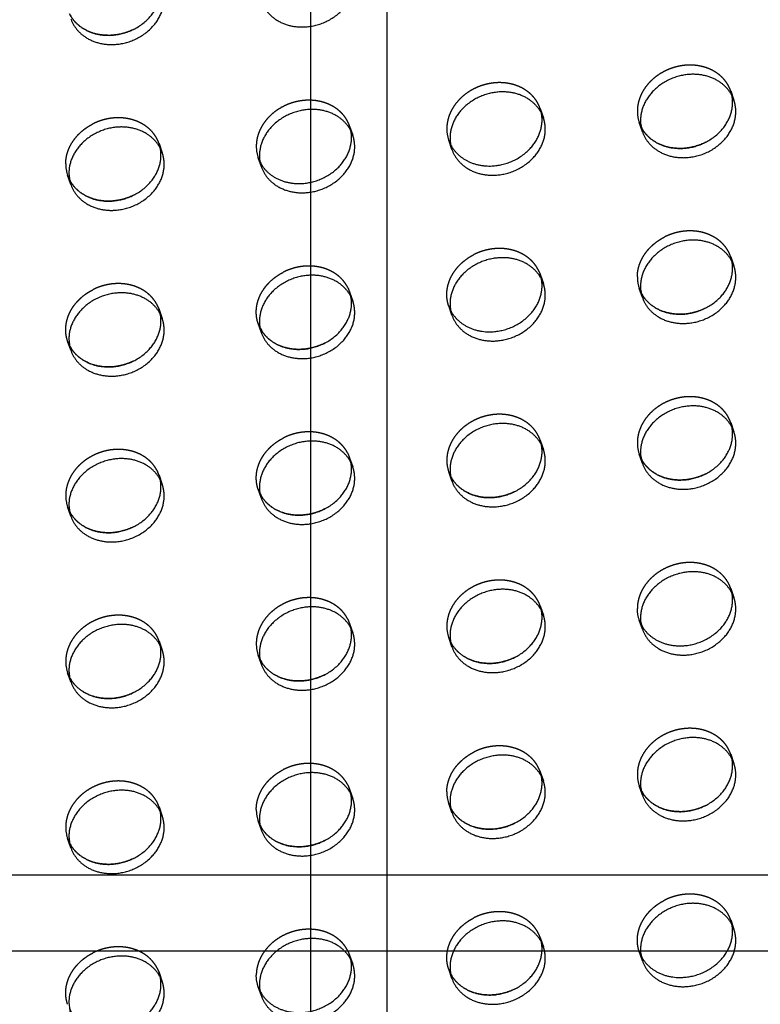
# Model space of a CAD drawing. Units: millimetres. Extents: x 104157 to 133194, y -10147 to 7094.
# Drawn here: x 110197 to 110391, y -971 to -713 of the extents above; entities that cross this region are included whole.
import ezdxf

# ---------------------------------------------------------------- set-up
doc = ezdxf.new("R2010")
doc.units = ezdxf.units.MM
doc.header["$LTSCALE"] = 500
doc.linetypes.add('Hidden', pattern=[4, 2, -2])
for name, color, linetype, true_color in [('Make2D', 7, 'Continuous', 0x000000), ('Make2D$Hidden$Curves', 7, 'Hidden', 0x8c8c8c), ('Make2D$visible$Curves', 7, 'Continuous', 0x000000)]:
    doc.layers.add(name, color=color, linetype=linetype, true_color=true_color)

msp = doc.modelspace()

# ---------------------------------------------------------------- linework, layer by layer
at = {"layer": 'Make2D', "lineweight": -3}
for p, q in [((110273.08, -937.532), (110273.08, -680.674)), ((110293.08, -680.674), (110293.08, -937.532)), ((110000.705, -937.532), (110273.084, -937.532)), ((110273.08, -957.532), (110273.08, -937.532)), ((110273.084, -937.532), (110293.084, -937.532)), ((110293.08, -937.532), (110293.08, -957.532)), ((110293.084, -937.532), (110565.46, -937.532)), ((110273.084, -957.532), (110000.705, -957.532)), ((110273.08, -1214.307), (110273.08, -957.532)), ((110293.084, -957.532), (110273.084, -957.532)), ((110293.08, -957.532), (110293.08, -1214.307)), ((110565.454, -957.532), (110293.084, -957.532))]:
    msp.add_line(p, q, dxfattribs=at)
at = {"layer": 'Make2D$Hidden$Curves', "color": 251, "lineweight": -3, "true_color": 0x696969}
for p, q in [((110383.306, -731.795), (110384.143, -734.215)), ((110383.638, -733.034), (110383.306, -731.795)), ((110333.297, -736.405), (110334.134, -738.824)), ((110333.629, -737.642), (110333.297, -736.405)), ((110283.288, -741.014), (110284.125, -743.434)), ((110283.62, -742.25), (110283.288, -741.014)), ((110360.139, -742.521), (110359.302, -740.101)), ((110359.302, -740.101), (110359.807, -741.281)), ((110359.807, -741.281), (110359.791, -741.251)), ((110233.279, -745.623), (110234.116, -748.043)), ((110233.612, -746.863), (110233.279, -745.623)), ((110310.13, -747.13), (110309.293, -744.71)), ((110309.293, -744.71), (110309.782, -745.86)), ((110260.122, -751.739), (110259.284, -749.319)), ((110259.284, -749.319), (110259.774, -750.469)), ((110210.113, -756.348), (110209.276, -753.929)), ((110209.276, -753.929), (110209.78, -755.109)), ((110209.78, -755.109), (110209.765, -755.078)), ((110383.306, -775.307), (110384.143, -777.727)), ((110383.638, -776.547), (110383.306, -775.307)), ((110332.808, -778.766), (110333.297, -779.916)), ((110333.297, -779.916), (110334.134, -782.336)), ((110333.629, -781.156), (110333.297, -779.916)), ((110282.799, -783.375), (110283.288, -784.525)), ((110283.288, -784.525), (110284.125, -786.945)), ((110283.621, -785.765), (110283.288, -784.525)), ((110360.139, -786.032), (110359.302, -783.613)), ((110359.302, -783.613), (110359.807, -784.793)), ((110359.807, -784.793), (110359.791, -784.762)), ((110232.79, -787.985), (110233.279, -789.134)), ((110233.279, -789.134), (110234.116, -791.554)), ((110233.612, -790.374), (110233.279, -789.134)), ((110310.13, -790.641), (110309.293, -788.222)), ((110309.293, -788.222), (110309.798, -789.402)), ((110309.798, -789.402), (110309.782, -789.372)), ((110260.122, -795.251), (110259.284, -792.831)), ((110259.284, -792.831), (110259.789, -794.011)), ((110259.789, -794.011), (110259.774, -793.981)), ((110210.113, -799.86), (110209.276, -797.44)), ((110209.276, -797.44), (110209.78, -798.62)), ((110209.78, -798.62), (110209.765, -798.59)), ((110383.306, -818.818), (110384.143, -821.238)), ((110383.638, -820.058), (110383.306, -818.818)), ((110333.297, -823.427), (110334.134, -825.847)), ((110333.629, -824.667), (110333.297, -823.427)), ((110282.799, -826.887), (110283.288, -828.037)), ((110283.288, -828.037), (110284.125, -830.456)), ((110283.621, -829.276), (110283.288, -828.037)), ((110360.139, -829.544), (110359.302, -827.124)), ((110359.302, -827.124), (110359.807, -828.304)), ((110359.807, -828.304), (110359.791, -828.274)), ((110310.13, -834.153), (110309.293, -831.733)), ((110309.293, -831.733), (110309.798, -832.913)), ((110233.279, -832.646), (110234.116, -835.066)), ((110233.612, -833.885), (110233.279, -832.646)), ((110309.798, -832.913), (110309.782, -832.883)), ((110260.122, -838.762), (110259.284, -836.342)), ((110259.284, -836.342), (110259.789, -837.522)), ((110259.789, -837.522), (110259.774, -837.492)), ((110210.113, -843.371), (110209.276, -840.951)), ((110209.276, -840.951), (110209.78, -842.132)), ((110209.78, -842.132), (110209.765, -842.101)), ((110383.306, -862.33), (110384.143, -864.749)), ((110383.638, -863.566), (110383.306, -862.33)), ((110333.297, -866.939), (110334.134, -869.359)), ((110333.629, -868.179), (110333.297, -866.939)), ((110282.799, -870.398), (110283.288, -871.548)), ((110360.139, -873.055), (110359.302, -870.635)), ((110359.302, -870.635), (110359.791, -871.785)), ((110283.288, -871.548), (110284.125, -873.968)), ((110283.621, -872.788), (110283.288, -871.548)), ((110310.13, -877.664), (110309.293, -875.245)), ((110309.293, -875.245), (110309.798, -876.425)), ((110233.279, -876.157), (110234.116, -878.577)), ((110233.612, -877.397), (110233.279, -876.157)), ((110309.798, -876.425), (110309.782, -876.394)), ((110260.122, -882.273), (110259.284, -879.854)), ((110259.284, -879.854), (110259.789, -881.034)), ((110259.789, -881.034), (110259.774, -881.004)), ((110210.113, -886.883), (110209.276, -884.463)), ((110209.276, -884.463), (110209.78, -885.643)), ((110209.78, -885.643), (110209.765, -885.613)), ((110383.306, -905.841), (110384.143, -908.261)), ((110383.638, -907.081), (110383.306, -905.841)), ((110332.808, -909.301), (110333.297, -910.45)), ((110333.297, -910.45), (110334.134, -912.87)), ((110333.629, -911.69), (110333.297, -910.45)), ((110282.799, -913.91), (110283.288, -915.059)), ((110360.139, -916.566), (110359.302, -914.147)), ((110359.302, -914.147), (110359.807, -915.327)), ((110283.288, -915.059), (110284.125, -917.479)), ((110283.621, -916.299), (110283.288, -915.059)), ((110359.807, -915.327), (110359.791, -915.297)), ((110233.279, -919.669), (110234.116, -922.088)), ((110233.612, -920.908), (110233.279, -919.669)), ((110310.13, -921.176), (110309.293, -918.756)), ((110309.293, -918.756), (110309.798, -919.936)), ((110309.798, -919.936), (110309.782, -919.906)), ((110260.122, -925.785), (110259.284, -923.365)), ((110259.284, -923.365), (110259.789, -924.545)), ((110259.789, -924.545), (110259.774, -924.515)), ((110210.113, -930.394), (110209.276, -927.974)), ((110209.276, -927.974), (110209.78, -929.154)), ((110209.78, -929.154), (110209.765, -929.124)), ((110383.306, -949.353), (110384.143, -951.772)), ((110383.638, -950.592), (110383.306, -949.353)), ((110333.297, -953.962), (110334.134, -956.381)), ((110333.629, -955.201), (110333.297, -953.962)), ((110282.799, -957.421), (110283.288, -958.571)), ((110283.288, -958.571), (110284.125, -960.991)), ((110283.62, -959.809), (110283.288, -958.571)), ((110360.139, -960.078), (110359.302, -957.658)), ((110359.302, -957.658), (110359.807, -958.838)), ((110359.807, -958.838), (110359.791, -958.808)), ((110232.79, -962.03), (110233.279, -963.18)), ((110233.279, -963.18), (110234.116, -965.6)), ((110233.611, -964.417), (110233.279, -963.18)), ((110310.13, -964.687), (110309.293, -962.267)), ((110309.293, -962.267), (110309.798, -963.447)), ((110309.798, -963.447), (110309.782, -963.417)), ((110260.122, -969.296), (110259.284, -966.877)), ((110259.284, -966.877), (110259.789, -968.057)), ((110259.789, -968.057), (110259.774, -968.026))]:
    msp.add_line(p, q, dxfattribs=at)
for centre in [(110367.96, -737.115), (110317.952, -741.724), (110267.943, -746.334), (110217.934, -750.943), (110367.96, -780.627), (110367.96, -824.138), (110317.952, -828.747), (110217.934, -837.966), (110317.952, -872.259), (110267.943, -876.868), (110217.934, -881.477), (110367.96, -911.161), (110317.952, -915.77), (110267.943, -920.379), (110217.934, -924.988)]:
    msp.add_arc(centre, 9.159, 179.90836, 199.0269, dxfattribs=at)
at = {"layer": 'Make2D$Hidden$Curves', "color": 251, "lineweight": -3, "true_color": 0x696969, "extrusion": (0, 0, -1)}
for centre in [(-110367.96, -867.649), (-110267.943, -963.891)]:
    msp.add_arc(centre, 9.159, 340.9731, 0.09164, dxfattribs=at)
at = {"layer": 'Make2D$Hidden$Curves', "color": 251, "lineweight": -3, "true_color": 0x696969}
for points, weights, knots in [([(110383.306, -731.795), (110380.68, -724.206), (110371.304, -725.07), (110358.802, -726.223), (110358.802, -737.101)], [0.909558654354, 0.762989705892, 1, 0.707106781187, 1], [-36.0920109, -36.0920109, -36.0920109, -19.9491134, -19.9491134, 0, 0, 0]), ([(110333.297, -736.405), (110330.671, -728.815), (110321.295, -729.68), (110308.793, -730.832), (110308.793, -741.71)], [0.909558654353, 0.762989705892, 1, 0.707106781187, 1], [-36.0920109, -36.0920109, -36.0920109, -19.9491134, -19.9491134, 0, 0, 0]), ([(110283.288, -741.014), (110280.662, -733.425), (110271.286, -734.289), (110258.784, -735.441), (110258.784, -746.319)], [0.909558654354, 0.762989705892, 1, 0.707106781187, 1], [-36.0920109, -36.0920109, -36.0920109, -19.9491134, -19.9491134, 0, 0, 0]), ([(110233.279, -745.623), (110230.653, -738.034), (110221.277, -738.898), (110218.434, -739.16), (110215.87, -740.466)], [0.909558654354, 0.762989705892, 1, 0.913904357924, 0.878424155936], [-36.0920109, -36.0920109, -36.0920109, -19.9491134, -19.9491134, -14.0850932, -14.0850932, -14.0850932]), ([(110383.306, -775.307), (110380.68, -767.718), (110371.304, -768.582), (110368.46, -768.844), (110365.897, -770.15)], [0.909558654354, 0.762989705892, 1, 0.913904357924, 0.878424155936], [-36.0920109, -36.0920109, -36.0920109, -19.9491134, -19.9491134, -14.0850932, -14.0850932, -14.0850932]), ([(110309.293, -788.222), (110308.793, -786.776), (110308.793, -785.221), (110308.793, -778.374), (110315.888, -774.759)], [0.909558654354, 0.944117075294, 1, 0.793202423262, 0.878424155936], [-3.8062158, -3.8062158, -3.8062158, 0, 0, 14.0850932, 14.0850932, 14.0850932]), ([(110332.808, -778.766), (110329.578, -772.428), (110321.295, -773.191), (110318.452, -773.453), (110315.888, -774.759)], [0.885955062592, 0.78466859544, 1, 0.913904357924, 0.878424155936], [-34.6154502, -34.6154502, -34.6154502, -19.9491134, -19.9491134, -14.0850932, -14.0850932, -14.0850932]), ([(110282.799, -783.375), (110279.569, -777.037), (110271.286, -777.8), (110268.443, -778.062), (110265.879, -779.369)], [0.885955062592, 0.78466859544, 1, 0.913904357924, 0.878424155936], [-34.6154502, -34.6154502, -34.6154502, -19.9491134, -19.9491134, -14.0850932, -14.0850932, -14.0850932]), ([(110259.284, -792.831), (110258.784, -791.385), (110258.784, -789.83), (110258.784, -782.984), (110265.879, -779.369)], [0.909558654354, 0.944117075294, 1, 0.793202423262, 0.878424155936], [-3.8062158, -3.8062158, -3.8062158, 0, 0, 14.0850932, 14.0850932, 14.0850932]), ([(110232.79, -787.985), (110229.56, -781.646), (110221.277, -782.409), (110218.434, -782.671), (110215.87, -783.978)], [0.885955062592, 0.78466859544, 1, 0.913904357924, 0.878424155936], [-34.6154502, -34.6154502, -34.6154502, -19.9491134, -19.9491134, -14.0850932, -14.0850932, -14.0850932]), ([(110209.276, -797.44), (110208.775, -795.994), (110208.775, -794.44), (110208.775, -787.593), (110215.87, -783.978)], [0.909558654354, 0.944117075295, 1, 0.793202423262, 0.878424155936], [-3.8062158, -3.8062158, -3.8062158, 0, 0, 14.0850932, 14.0850932, 14.0850932]), ([(110383.306, -818.818), (110380.68, -811.229), (110371.304, -812.093), (110358.802, -813.246), (110358.802, -824.123)], [0.909558654354, 0.762989705892, 1, 0.707106781187, 1], [-36.0920109, -36.0920109, -36.0920109, -19.9491134, -19.9491134, 0, 0, 0]), ([(110333.297, -823.427), (110330.671, -815.838), (110321.295, -816.702), (110308.793, -817.855), (110308.793, -828.733)], [0.909558654354, 0.762989705892, 1, 0.707106781187, 1], [-36.0920109, -36.0920109, -36.0920109, -19.9491134, -19.9491134, 0, 0, 0]), ([(110282.799, -826.887), (110279.569, -820.548), (110271.286, -821.312), (110268.443, -821.574), (110265.879, -822.88)], [0.885955062592, 0.78466859544, 1, 0.913904357924, 0.878424155936], [-34.6154502, -34.6154502, -34.6154502, -19.9491134, -19.9491134, -14.0850932, -14.0850932, -14.0850932]), ([(110259.284, -836.342), (110258.784, -834.896), (110258.784, -833.342), (110258.784, -826.495), (110265.879, -822.88)], [0.909558654354, 0.944117075295, 1, 0.793202423262, 0.878424155936], [-3.8062158, -3.8062158, -3.8062158, 0, 0, 14.0850932, 14.0850932, 14.0850932]), ([(110233.279, -832.646), (110230.653, -825.057), (110221.277, -825.921), (110208.775, -827.073), (110208.775, -837.951)], [0.909558654354, 0.762989705892, 1, 0.707106781187, 1], [-36.0920109, -36.0920109, -36.0920109, -19.9491134, -19.9491134, 0, 0, 0]), ([(110383.306, -862.33), (110380.68, -854.741), (110371.304, -855.605), (110358.802, -856.757), (110358.802, -867.635)], [0.909558654354, 0.762989705892, 1, 0.707106781187, 1], [-36.0920109, -36.0920109, -36.0920109, -19.9491134, -19.9491134, 0, 0, 0]), ([(110333.297, -866.939), (110330.671, -859.35), (110321.295, -860.214), (110308.793, -861.366), (110308.793, -872.244)], [0.909558654354, 0.762989705892, 1, 0.707106781187, 1], [-36.0920109, -36.0920109, -36.0920109, -19.9491134, -19.9491134, 0, 0, 0]), ([(110282.799, -870.398), (110279.569, -864.06), (110271.286, -864.823), (110258.784, -865.975), (110258.784, -876.853)], [0.885955062592, 0.78466859544, 1, 0.707106781187, 1], [-34.6154502, -34.6154502, -34.6154502, -19.9491134, -19.9491134, 0, 0, 0]), ([(110233.279, -876.157), (110230.653, -868.568), (110221.277, -869.432), (110208.775, -870.585), (110208.775, -881.462)], [0.909558654354, 0.762989705892, 1, 0.707106781187, 1], [-36.0920109, -36.0920109, -36.0920109, -19.9491134, -19.9491134, 0, 0, 0]), ([(110383.306, -905.841), (110380.68, -898.252), (110371.304, -899.116), (110358.802, -900.268), (110358.802, -911.146)], [0.909558654354, 0.762989705892, 1, 0.707106781187, 1], [-36.0920109, -36.0920109, -36.0920109, -19.9491134, -19.9491134, 0, 0, 0]), ([(110332.808, -909.301), (110329.578, -902.962), (110321.295, -903.725), (110318.452, -903.987), (110315.888, -905.294)], [0.885955062592, 0.78466859544, 1, 0.913904357924, 0.878424155936], [-34.6154502, -34.6154502, -34.6154502, -19.9491134, -19.9491134, -14.0850932, -14.0850932, -14.0850932]), ([(110282.799, -913.91), (110279.569, -907.571), (110271.286, -908.334), (110268.443, -908.597), (110265.879, -909.903)], [0.885955062592, 0.78466859544, 1, 0.913904357924, 0.878424155936], [-34.6154502, -34.6154502, -34.6154502, -19.9491134, -19.9491134, -14.0850932, -14.0850932, -14.0850932]), ([(110233.279, -919.669), (110230.653, -912.079), (110221.277, -912.944), (110208.775, -914.096), (110208.775, -924.974)], [0.909558654354, 0.762989705892, 1, 0.707106781187, 1], [-36.0920109, -36.0920109, -36.0920109, -19.9491134, -19.9491134, 0, 0, 0]), ([(110383.306, -949.353), (110380.68, -941.763), (110371.304, -942.628), (110368.46, -942.89), (110365.897, -944.196)], [0.909558654354, 0.762989705892, 1, 0.913904357924, 0.878424155936], [-36.0920109, -36.0920109, -36.0920109, -19.9491134, -19.9491134, -14.0850932, -14.0850932, -14.0850932]), ([(110359.302, -957.658), (110358.802, -956.212), (110358.802, -954.658), (110358.802, -947.811), (110365.897, -944.196)], [0.909558654354, 0.944117075295, 1, 0.793202423262, 0.878424155936], [-3.8062158, -3.8062158, -3.8062158, 0, 0, 14.0850932, 14.0850932, 14.0850932]), ([(110333.297, -953.962), (110330.671, -946.373), (110321.295, -947.237), (110318.452, -947.499), (110315.888, -948.805)], [0.909558654354, 0.762989705892, 1, 0.913904357924, 0.878424155936], [-36.0920109, -36.0920109, -36.0920109, -19.9491134, -19.9491134, -14.0850932, -14.0850932, -14.0850932]), ([(110309.293, -962.267), (110308.793, -960.821), (110308.793, -959.267), (110308.793, -952.42), (110315.888, -948.805)], [0.909558654354, 0.944117075294, 1, 0.793202423262, 0.878424155936], [-3.8062158, -3.8062158, -3.8062158, 0, 0, 14.0850932, 14.0850932, 14.0850932]), ([(110282.799, -957.421), (110279.569, -951.082), (110271.286, -951.846), (110258.784, -952.998), (110258.784, -963.876)], [0.885955062592, 0.78466859544, 1, 0.707106781187, 1], [-34.6154502, -34.6154502, -34.6154502, -19.9491134, -19.9491134, 0, 0, 0]), ([(110209.276, -971.486), (110208.775, -970.04), (110208.775, -968.485), (110208.775, -961.639), (110215.87, -958.023)], [0.909558654354, 0.944117075294, 1, 0.793202423262, 0.878424155936], [-3.8062158, -3.8062158, -3.8062158, 0, 0, 14.0850932, 14.0850932, 14.0850932]), ([(110232.79, -962.03), (110229.56, -955.692), (110221.277, -956.455), (110218.434, -956.717), (110215.87, -958.023)], [0.885955062592, 0.78466859544, 1, 0.913904357924, 0.878424155936], [-34.6154502, -34.6154502, -34.6154502, -19.9491134, -19.9491134, -14.0850932, -14.0850932, -14.0850932])]:
    msp.add_rational_spline(points, weights, degree=2, knots=knots, dxfattribs=at)
for points in [[(110208.775, -750.928), (110208.775, -744.081), (110215.87, -740.466)], [(110358.802, -780.612), (110358.802, -773.765), (110365.897, -770.15)], [(110308.793, -915.755), (110308.793, -908.909), (110315.888, -905.294)], [(110258.784, -920.365), (110258.784, -913.518), (110265.879, -909.903)]]:
    msp.add_rational_spline(points, [1, 0.793202423262, 0.878424155936], degree=2, dxfattribs=at)
at = {"layer": 'Make2D$visible$Curves', "color": 251, "lineweight": -3, "true_color": 0x696969}
for centre in [(110368.798, -739.535), (110318.789, -744.144), (110268.78, -748.753), (110218.771, -753.362), (110368.798, -783.046), (110318.789, -787.656), (110268.78, -792.265), (110218.771, -796.874), (110368.798, -826.558), (110318.789, -831.167), (110268.78, -835.776), (110218.771, -840.385), (110368.798, -870.069), (110318.789, -874.678), (110268.78, -879.288), (110218.771, -883.897), (110368.798, -913.581), (110318.789, -918.19), (110268.78, -922.799), (110218.771, -927.408), (110368.798, -957.092), (110318.789, -961.701), (110268.78, -966.31), (110218.771, -970.92)]:
    msp.add_arc(centre, 9.159, 179.90836, 199.0269, dxfattribs=at)
for points, weights, knots in [([(110260.122, -708.228), (110262.748, -715.817), (110272.123, -714.953), (110284.626, -713.8), (110284.626, -702.923), (110284.626, -701.368), (110284.125, -699.922)], [0.909558654354, 0.762989705892, 1, 0.707106781187, 1, 0.944117075294, 0.909558654354], [-75.9902376, -75.9902376, -75.9902376, -59.8473401, -59.8473401, -39.8982267, -39.8982267, -36.0920109, -36.0920109, -36.0920109]), ([(110209.78, -711.597), (110213.023, -717.903), (110221.277, -717.142), (110233.78, -715.99), (110233.78, -705.112), (110233.78, -704.218), (110233.612, -703.351)], [0.885410921911, 0.785249456259, 1, 0.707106781187, 1, 0.967071631133, 0.941547171996], [-74.4741141, -74.4741141, -74.4741141, -59.8473401, -59.8473401, -39.8982267, -39.8982267, -37.6554579, -37.6554579, -37.6554579]), ([(110210.113, -712.837), (110212.739, -720.426), (110222.115, -719.562), (110234.617, -718.41), (110234.617, -707.532), (110234.617, -705.977), (110234.116, -704.531)], [0.909558654354, 0.762989705892, 1, 0.707106781187, 1, 0.944117075294, 0.909558654354], [-75.9902376, -75.9902376, -75.9902376, -59.8473401, -59.8473401, -39.8982267, -39.8982267, -36.0920109, -36.0920109, -36.0920109]), ([(110226.685, -715.574), (110224.121, -716.88), (110221.277, -717.142), (110213.023, -717.903), (110209.78, -711.597)], [0.878424155936, 0.913904357924, 1, 0.785249456258, 0.885410921911], [53.9833199, 53.9833199, 53.9833199, 59.8473401, 59.8473401, 74.4741141, 74.4741141, 74.4741141]), ([(110384.143, -734.215), (110381.517, -726.626), (110372.141, -727.49), (110359.639, -728.642), (110359.639, -739.52)], [0.909558654354, 0.762989705892, 1, 0.707106781187, 1], [-36.0920109, -36.0920109, -36.0920109, -19.9491134, -19.9491134, 0, 0, 0]), ([(110334.134, -738.824), (110331.508, -731.235), (110322.132, -732.099), (110309.63, -733.252), (110309.63, -744.129)], [0.909558654353, 0.762989705892, 1, 0.707106781187, 1], [-36.0920109, -36.0920109, -36.0920109, -19.9491134, -19.9491134, 0, 0, 0]), ([(110359.807, -741.281), (110363.049, -747.587), (110371.304, -746.826), (110383.806, -745.674), (110383.806, -734.796), (110383.806, -733.901), (110383.638, -733.034)], [0.885410921913, 0.785249456257, 1, 0.707106781187, 1, 0.967056262534, 0.941523347637], [-74.4741141, -74.4741141, -74.4741141, -59.8473401, -59.8473401, -39.8982267, -39.8982267, -37.6544112, -37.6544112, -37.6544112]), ([(110360.139, -742.521), (110362.765, -750.11), (110372.141, -749.246), (110384.643, -748.094), (110384.643, -737.216), (110384.643, -735.661), (110384.143, -734.215)], [0.909558654354, 0.762989705892, 1, 0.707106781187, 1, 0.944117075295, 0.909558654354], [-75.9902376, -75.9902376, -75.9902376, -59.8473401, -59.8473401, -39.8982267, -39.8982267, -36.0920109, -36.0920109, -36.0920109]), ([(110284.125, -743.434), (110281.499, -735.844), (110272.123, -736.708), (110259.621, -737.861), (110259.621, -748.739)], [0.909558654354, 0.762989705892, 1, 0.707106781187, 1], [-36.0920109, -36.0920109, -36.0920109, -19.9491134, -19.9491134, 0, 0, 0]), ([(110309.782, -745.86), (110313.012, -752.199), (110321.295, -751.435), (110333.797, -750.283), (110333.797, -739.405), (110333.797, -738.511), (110333.629, -737.644)], [0.885955062592, 0.78466859544, 1, 0.707106781187, 1, 0.967071631134, 0.941547171996], [-74.5136769, -74.5136769, -74.5136769, -59.8473401, -59.8473401, -39.8982267, -39.8982267, -37.6554579, -37.6554579, -37.6554579]), ([(110310.13, -747.13), (110312.756, -754.719), (110322.132, -753.855), (110334.634, -752.703), (110334.634, -741.825), (110334.634, -740.27), (110334.134, -738.824)], [0.909558654354, 0.762989705892, 1, 0.707106781187, 1, 0.944117075294, 0.909558654353], [-75.9902376, -75.9902376, -75.9902376, -59.8473401, -59.8473401, -39.8982267, -39.8982267, -36.0920109, -36.0920109, -36.0920109]), ([(110234.116, -748.043), (110231.49, -740.454), (110222.115, -741.318), (110209.612, -742.47), (110209.612, -753.348)], [0.909558654354, 0.762989705892, 1, 0.707106781187, 1], [-36.0920109, -36.0920109, -36.0920109, -19.9491134, -19.9491134, 0, 0, 0]), ([(110376.711, -745.258), (110374.147, -746.564), (110371.304, -746.826), (110363.049, -747.587), (110359.807, -741.281)], [0.878424155936, 0.913904357924, 1, 0.785249456257, 0.885410921913], [53.9833199, 53.9833199, 53.9833199, 59.8473401, 59.8473401, 74.4741141, 74.4741141, 74.4741141]), ([(110259.774, -750.469), (110263.003, -756.808), (110271.286, -756.045), (110283.788, -754.892), (110283.788, -744.014), (110283.788, -743.118), (110283.62, -742.25)], [0.885955062592, 0.78466859544, 1, 0.707106781187, 1, 0.967008895031, 0.941449938962], [-74.5136769, -74.5136769, -74.5136769, -59.8473401, -59.8473401, -39.8982267, -39.8982267, -37.6511849, -37.6511849, -37.6511849]), ([(110260.122, -751.739), (110262.748, -759.328), (110272.123, -758.464), (110284.626, -757.312), (110284.626, -746.434), (110284.626, -744.88), (110284.125, -743.434)], [0.909558654354, 0.762989705892, 1, 0.707106781187, 1, 0.944117075295, 0.909558654354], [-75.9902376, -75.9902376, -75.9902376, -59.8473401, -59.8473401, -39.8982267, -39.8982267, -36.0920109, -36.0920109, -36.0920109]), ([(110209.78, -755.109), (110213.023, -761.414), (110221.277, -760.654), (110233.78, -759.501), (110233.78, -748.624), (110233.78, -747.729), (110233.612, -746.863)], [0.885410921912, 0.785249456258, 1, 0.707106781187, 1, 0.967071631135, 0.941547171999], [-74.4741141, -74.4741141, -74.4741141, -59.8473401, -59.8473401, -39.8982267, -39.8982267, -37.6554579, -37.6554579, -37.6554579]), ([(110210.113, -756.348), (110212.739, -763.938), (110222.115, -763.073), (110234.617, -761.921), (110234.617, -751.043), (110234.617, -749.489), (110234.116, -748.043)], [0.909558654354, 0.762989705892, 1, 0.707106781187, 1, 0.944117075295, 0.909558654354], [-75.9902376, -75.9902376, -75.9902376, -59.8473401, -59.8473401, -39.8982267, -39.8982267, -36.0920109, -36.0920109, -36.0920109]), ([(110226.685, -759.085), (110224.121, -760.392), (110221.277, -760.654), (110213.023, -761.414), (110209.78, -755.109)], [0.878424155936, 0.913904357924, 1, 0.785249456258, 0.885410921912], [53.9833199, 53.9833199, 53.9833199, 59.8473401, 59.8473401, 74.4741141, 74.4741141, 74.4741141]), ([(110384.143, -777.727), (110381.517, -770.137), (110372.141, -771.002), (110359.639, -772.154), (110359.639, -783.032)], [0.909558654354, 0.762989705892, 1, 0.707106781187, 1], [-36.0920109, -36.0920109, -36.0920109, -19.9491134, -19.9491134, 0, 0, 0]), ([(110334.134, -782.336), (110331.508, -774.747), (110322.132, -775.611), (110309.63, -776.763), (110309.63, -787.641)], [0.909558654354, 0.762989705892, 1, 0.707106781187, 1], [-36.0920109, -36.0920109, -36.0920109, -19.9491134, -19.9491134, 0, 0, 0]), ([(110359.807, -784.793), (110363.049, -791.098), (110371.304, -790.338), (110383.806, -789.185), (110383.806, -778.307), (110383.806, -777.413), (110383.638, -776.547)], [0.885410921912, 0.785249456257, 1, 0.707106781187, 1, 0.967071631134, 0.941547171997], [-74.4741141, -74.4741141, -74.4741141, -59.8473401, -59.8473401, -39.8982267, -39.8982267, -37.6554579, -37.6554579, -37.6554579]), ([(110360.139, -786.032), (110362.765, -793.621), (110372.141, -792.757), (110384.643, -791.605), (110384.643, -780.727), (110384.643, -779.173), (110384.143, -777.727)], [0.909558654354, 0.762989705892, 1, 0.707106781187, 1, 0.944117075294, 0.909558654354], [-75.9902376, -75.9902376, -75.9902376, -59.8473401, -59.8473401, -39.8982267, -39.8982267, -36.0920109, -36.0920109, -36.0920109]), ([(110284.125, -786.945), (110281.499, -779.356), (110272.123, -780.22), (110259.621, -781.372), (110259.621, -792.25)], [0.909558654354, 0.762989705892, 1, 0.707106781187, 1], [-36.0920109, -36.0920109, -36.0920109, -19.9491134, -19.9491134, 0, 0, 0]), ([(110309.798, -789.402), (110313.041, -795.708), (110321.295, -794.947), (110333.797, -793.794), (110333.797, -782.917), (110333.797, -782.022), (110333.629, -781.156)], [0.885410921912, 0.785249456258, 1, 0.707106781187, 1, 0.967071631135, 0.941547171999], [-74.4741141, -74.4741141, -74.4741141, -59.8473401, -59.8473401, -39.8982267, -39.8982267, -37.6554579, -37.6554579, -37.6554579]), ([(110310.13, -790.641), (110312.756, -798.231), (110322.132, -797.366), (110334.634, -796.214), (110334.634, -785.336), (110334.634, -783.782), (110334.134, -782.336)], [0.909558654354, 0.762989705892, 1, 0.707106781187, 1, 0.944117075294, 0.909558654354], [-75.9902376, -75.9902376, -75.9902376, -59.8473401, -59.8473401, -39.8982267, -39.8982267, -36.0920109, -36.0920109, -36.0920109]), ([(110234.116, -791.554), (110231.49, -783.965), (110222.115, -784.829), (110209.612, -785.981), (110209.612, -796.859)], [0.909558654354, 0.762989705892, 1, 0.707106781187, 1], [-36.0920109, -36.0920109, -36.0920109, -19.9491134, -19.9491134, 0, 0, 0]), ([(110376.711, -788.769), (110374.147, -790.075), (110371.304, -790.338), (110363.049, -791.098), (110359.807, -784.793)], [0.878424155936, 0.913904357924, 1, 0.785249456257, 0.885410921912], [53.9833199, 53.9833199, 53.9833199, 59.8473401, 59.8473401, 74.4741141, 74.4741141, 74.4741141]), ([(110259.789, -794.011), (110263.032, -800.317), (110271.286, -799.556), (110283.788, -798.404), (110283.788, -787.526), (110283.788, -786.632), (110283.621, -785.765)], [0.885410921912, 0.785249456258, 1, 0.707106781187, 1, 0.967071631135, 0.941547171998], [-74.4741141, -74.4741141, -74.4741141, -59.8473401, -59.8473401, -39.8982267, -39.8982267, -37.6554579, -37.6554579, -37.6554579]), ([(110260.122, -795.251), (110262.748, -802.84), (110272.123, -801.976), (110284.626, -800.823), (110284.626, -789.945), (110284.626, -788.391), (110284.125, -786.945)], [0.909558654354, 0.762989705892, 1, 0.707106781187, 1, 0.944117075295, 0.909558654354], [-75.9902376, -75.9902376, -75.9902376, -59.8473401, -59.8473401, -39.8982267, -39.8982267, -36.0920109, -36.0920109, -36.0920109]), ([(110209.78, -798.62), (110213.023, -804.926), (110221.277, -804.165), (110233.78, -803.013), (110233.78, -792.135), (110233.78, -791.241), (110233.612, -790.374)], [0.885410921913, 0.785249456257, 1, 0.707106781187, 1, 0.967071631135, 0.941547171998], [-74.4741141, -74.4741141, -74.4741141, -59.8473401, -59.8473401, -39.8982267, -39.8982267, -37.6554579, -37.6554579, -37.6554579]), ([(110210.113, -799.86), (110212.739, -807.449), (110222.115, -806.585), (110234.617, -805.432), (110234.617, -794.555), (110234.617, -793), (110234.116, -791.554)], [0.909558654354, 0.762989705892, 1, 0.707106781187, 1, 0.944117075294, 0.909558654354], [-75.9902376, -75.9902376, -75.9902376, -59.8473401, -59.8473401, -39.8982267, -39.8982267, -36.0920109, -36.0920109, -36.0920109]), ([(110276.693, -797.988), (110274.13, -799.294), (110271.286, -799.556), (110263.032, -800.317), (110259.789, -794.011)], [0.878424155936, 0.913904357924, 1, 0.785249456258, 0.885410921912], [53.9833199, 53.9833199, 53.9833199, 59.8473401, 59.8473401, 74.4741141, 74.4741141, 74.4741141]), ([(110226.685, -802.597), (110224.121, -803.903), (110221.277, -804.165), (110213.023, -804.926), (110209.78, -798.62)], [0.878424155936, 0.913904357924, 1, 0.785249456257, 0.885410921913], [53.9833199, 53.9833199, 53.9833199, 59.8473401, 59.8473401, 74.4741141, 74.4741141, 74.4741141]), ([(110384.143, -821.238), (110381.517, -813.649), (110372.141, -814.513), (110359.639, -815.665), (110359.639, -826.543)], [0.909558654354, 0.762989705892, 1, 0.707106781187, 1], [-36.0920109, -36.0920109, -36.0920109, -19.9491134, -19.9491134, 0, 0, 0]), ([(110334.134, -825.847), (110331.508, -818.258), (110322.132, -819.122), (110309.63, -820.274), (110309.63, -831.152)], [0.909558654354, 0.762989705892, 1, 0.707106781187, 1], [-36.0920109, -36.0920109, -36.0920109, -19.9491134, -19.9491134, 0, 0, 0]), ([(110359.807, -828.304), (110363.049, -834.61), (110371.304, -833.849), (110383.806, -832.697), (110383.806, -821.819), (110383.806, -820.925), (110383.638, -820.058)], [0.885410921912, 0.785249456257, 1, 0.707106781187, 1, 0.967071631135, 0.941547171999], [-74.4741141, -74.4741141, -74.4741141, -59.8473401, -59.8473401, -39.8982267, -39.8982267, -37.6554579, -37.6554579, -37.6554579]), ([(110360.139, -829.544), (110362.765, -837.133), (110372.141, -836.269), (110384.643, -835.116), (110384.643, -824.239), (110384.643, -822.684), (110384.143, -821.238)], [0.909558654354, 0.762989705892, 1, 0.707106781187, 1, 0.944117075294, 0.909558654354], [-75.9902376, -75.9902376, -75.9902376, -59.8473401, -59.8473401, -39.8982267, -39.8982267, -36.0920109, -36.0920109, -36.0920109]), ([(110284.125, -830.456), (110281.499, -822.867), (110272.123, -823.731), (110259.621, -824.884), (110259.621, -835.761)], [0.909558654354, 0.762989705892, 1, 0.707106781187, 1], [-36.0920109, -36.0920109, -36.0920109, -19.9491134, -19.9491134, 0, 0, 0]), ([(110309.798, -832.913), (110313.041, -839.219), (110321.295, -838.458), (110333.797, -837.306), (110333.797, -826.428), (110333.797, -825.534), (110333.629, -824.667)], [0.885410921912, 0.785249456258, 1, 0.707106781187, 1, 0.967071631135, 0.941547171998], [-74.4741141, -74.4741141, -74.4741141, -59.8473401, -59.8473401, -39.8982267, -39.8982267, -37.6554579, -37.6554579, -37.6554579]), ([(110310.13, -834.153), (110312.756, -841.742), (110322.132, -840.878), (110334.634, -839.726), (110334.634, -828.848), (110334.634, -827.293), (110334.134, -825.847)], [0.909558655131, 0.762989705264, 1, 0.707106781187, 1, 0.944117075294, 0.909558654354], [-75.9902376, -75.9902376, -75.9902376, -59.8473401, -59.8473401, -39.8982267, -39.8982267, -36.0920109, -36.0920109, -36.0920109]), ([(110234.116, -835.066), (110231.49, -827.476), (110222.115, -828.34), (110209.612, -829.493), (110209.612, -840.371)], [0.909558655131, 0.762989705264, 1, 0.707106781187, 1], [-36.0920109, -36.0920109, -36.0920109, -19.9491134, -19.9491134, 0, 0, 0]), ([(110259.789, -837.522), (110263.032, -843.828), (110271.286, -843.067), (110283.788, -841.915), (110283.788, -831.037), (110283.788, -830.143), (110283.621, -829.276)], [0.885410921911, 0.785249456259, 1, 0.707106781187, 1, 0.967071631135, 0.941547171999], [-74.4741141, -74.4741141, -74.4741141, -59.8473401, -59.8473401, -39.8982267, -39.8982267, -37.6554579, -37.6554579, -37.6554579]), ([(110376.711, -832.281), (110374.147, -833.587), (110371.304, -833.849), (110363.049, -834.61), (110359.807, -828.304)], [0.878424155936, 0.913904357924, 1, 0.785249456257, 0.885410921912], [53.9833199, 53.9833199, 53.9833199, 59.8473401, 59.8473401, 74.4741141, 74.4741141, 74.4741141]), ([(110260.122, -838.762), (110262.748, -846.351), (110272.123, -845.487), (110284.626, -844.335), (110284.626, -833.457), (110284.626, -831.902), (110284.125, -830.456)], [0.909558654354, 0.762989705892, 1, 0.707106781187, 1, 0.944117075294, 0.909558654354], [-75.9902376, -75.9902376, -75.9902376, -59.8473401, -59.8473401, -39.8982267, -39.8982267, -36.0920109, -36.0920109, -36.0920109]), ([(110209.78, -842.132), (110213.023, -848.437), (110221.277, -847.677), (110233.78, -846.524), (110233.78, -835.646), (110233.78, -834.752), (110233.612, -833.885)], [0.885410921911, 0.785249456258, 1, 0.707106781187, 1, 0.967066316571, 0.941538933012], [-74.4741141, -74.4741141, -74.4741141, -59.8473401, -59.8473401, -39.8982267, -39.8982267, -37.655096, -37.655096, -37.655096]), ([(110326.702, -836.89), (110324.138, -838.196), (110321.295, -838.458), (110313.041, -839.219), (110309.798, -832.913)], [0.878424155936, 0.913904357924, 1, 0.785249456258, 0.885410921912], [53.9833199, 53.9833199, 53.9833199, 59.8473401, 59.8473401, 74.4741141, 74.4741141, 74.4741141]), ([(110210.113, -843.371), (110212.739, -850.96), (110222.115, -850.096), (110234.617, -848.944), (110234.617, -838.066), (110234.617, -836.512), (110234.116, -835.066)], [0.909558654354, 0.762989705892, 1, 0.707106781187, 1, 0.944117075923, 0.909558655131], [-75.9902376, -75.9902376, -75.9902376, -59.8473401, -59.8473401, -39.8982267, -39.8982267, -36.0920109, -36.0920109, -36.0920109]), ([(110276.693, -841.499), (110274.13, -842.805), (110271.286, -843.067), (110263.032, -843.828), (110259.789, -837.522)], [0.878424155936, 0.913904357924, 1, 0.785249456258, 0.885410921912], [53.9833199, 53.9833199, 53.9833199, 59.8473401, 59.8473401, 74.4741141, 74.4741141, 74.4741141]), ([(110226.685, -846.108), (110224.121, -847.414), (110221.277, -847.677), (110213.023, -848.437), (110209.78, -842.132)], [0.878424155936, 0.913904357924, 1, 0.785249456258, 0.885410921911], [53.9833199, 53.9833199, 53.9833199, 59.8473401, 59.8473401, 74.4741141, 74.4741141, 74.4741141]), ([(110384.143, -864.749), (110381.517, -857.16), (110372.141, -858.024), (110359.639, -859.177), (110359.639, -870.055)], [0.909558654353, 0.762989705892, 1, 0.707106781187, 1], [-36.0920109, -36.0920109, -36.0920109, -19.9491134, -19.9491134, 0, 0, 0]), ([(110334.134, -869.359), (110331.508, -861.769), (110322.132, -862.634), (110309.63, -863.786), (110309.63, -874.664)], [0.909558654354, 0.762989705892, 1, 0.707106781187, 1], [-36.0920109, -36.0920109, -36.0920109, -19.9491134, -19.9491134, 0, 0, 0]), ([(110359.791, -871.785), (110363.021, -878.124), (110371.304, -877.36), (110383.806, -876.208), (110383.806, -865.33), (110383.806, -864.434), (110383.638, -863.566)], [0.885955062592, 0.78466859544, 1, 0.707106781187, 1, 0.967013414439, 0.941456941677], [-74.5136769, -74.5136769, -74.5136769, -59.8473401, -59.8473401, -39.8982267, -39.8982267, -37.6514928, -37.6514928, -37.6514928]), ([(110360.139, -873.055), (110362.765, -880.644), (110372.141, -879.78), (110384.643, -878.628), (110384.643, -867.75), (110384.643, -866.195), (110384.143, -864.749)], [0.909558654354, 0.762989705892, 1, 0.707106781187, 1, 0.944117075294, 0.909558654353], [-75.9902376, -75.9902376, -75.9902376, -59.8473401, -59.8473401, -39.8982267, -39.8982267, -36.0920109, -36.0920109, -36.0920109]), ([(110284.125, -873.968), (110281.499, -866.379), (110272.123, -867.243), (110259.621, -868.395), (110259.621, -879.273)], [0.909558654353, 0.762989705892, 1, 0.707106781187, 1], [-36.0920109, -36.0920109, -36.0920109, -19.9491134, -19.9491134, 0, 0, 0]), ([(110309.798, -876.425), (110313.041, -882.73), (110321.295, -881.97), (110333.797, -880.817), (110333.797, -869.939), (110333.797, -869.045), (110333.629, -868.179)], [0.885410921912, 0.785249456258, 1, 0.707106781187, 1, 0.967071631134, 0.941547171997], [-74.4741141, -74.4741141, -74.4741141, -59.8473401, -59.8473401, -39.8982267, -39.8982267, -37.6554579, -37.6554579, -37.6554579]), ([(110310.13, -877.664), (110312.756, -885.253), (110322.132, -884.389), (110334.634, -883.237), (110334.634, -872.359), (110334.634, -870.805), (110334.134, -869.359)], [0.909558654354, 0.762989705892, 1, 0.707106781187, 1, 0.944117075295, 0.909558654354], [-75.9902376, -75.9902376, -75.9902376, -59.8473401, -59.8473401, -39.8982267, -39.8982267, -36.0920109, -36.0920109, -36.0920109]), ([(110234.116, -878.577), (110231.49, -870.988), (110222.115, -871.852), (110209.612, -873.004), (110209.612, -883.882)], [0.909558654354, 0.762989705892, 1, 0.707106781187, 1], [-36.0920109, -36.0920109, -36.0920109, -19.9491134, -19.9491134, 0, 0, 0]), ([(110259.789, -881.034), (110263.032, -887.34), (110271.286, -886.579), (110283.788, -885.426), (110283.788, -874.549), (110283.788, -873.654), (110283.621, -872.788)], [0.885410921912, 0.785249456258, 1, 0.707106781187, 1, 0.967071631135, 0.941547171998], [-74.4741141, -74.4741141, -74.4741141, -59.8473401, -59.8473401, -39.8982267, -39.8982267, -37.6554579, -37.6554579, -37.6554579]), ([(110260.122, -882.273), (110262.748, -889.863), (110272.123, -888.998), (110284.626, -887.846), (110284.626, -876.968), (110284.626, -875.414), (110284.125, -873.968)], [0.909558654354, 0.762989705892, 1, 0.707106781187, 1, 0.944117075294, 0.909558654353], [-75.9902376, -75.9902376, -75.9902376, -59.8473401, -59.8473401, -39.8982267, -39.8982267, -36.0920109, -36.0920109, -36.0920109]), ([(110209.78, -885.643), (110213.023, -891.949), (110221.277, -891.188), (110233.78, -890.036), (110233.78, -879.158), (110233.78, -878.264), (110233.612, -877.397)], [0.885410921912, 0.785249456258, 1, 0.707106781187, 1, 0.967071631135, 0.941547171999], [-74.4741141, -74.4741141, -74.4741141, -59.8473401, -59.8473401, -39.8982267, -39.8982267, -37.6554579, -37.6554579, -37.6554579]), ([(110326.702, -880.401), (110324.138, -881.707), (110321.295, -881.97), (110313.041, -882.73), (110309.798, -876.425)], [0.878424155936, 0.913904357924, 1, 0.785249456259, 0.885410921911], [53.9833199, 53.9833199, 53.9833199, 59.8473401, 59.8473401, 74.4741141, 74.4741141, 74.4741141]), ([(110210.113, -886.883), (110212.739, -894.472), (110222.115, -893.608), (110234.617, -892.455), (110234.617, -881.577), (110234.617, -880.023), (110234.116, -878.577)], [0.909558654354, 0.762989705892, 1, 0.707106781187, 1, 0.944117075294, 0.909558654354], [-75.9902376, -75.9902376, -75.9902376, -59.8473401, -59.8473401, -39.8982267, -39.8982267, -36.0920109, -36.0920109, -36.0920109]), ([(110276.693, -885.01), (110274.13, -886.317), (110271.286, -886.579), (110263.032, -887.34), (110259.789, -881.034)], [0.878424155936, 0.913904357924, 1, 0.785249456258, 0.885410921912], [53.9833199, 53.9833199, 53.9833199, 59.8473401, 59.8473401, 74.4741141, 74.4741141, 74.4741141]), ([(110226.685, -889.62), (110224.121, -890.926), (110221.277, -891.188), (110213.023, -891.949), (110209.78, -885.643)], [0.878424155936, 0.913904357924, 1, 0.785249456258, 0.885410921912], [53.9833199, 53.9833199, 53.9833199, 59.8473401, 59.8473401, 74.4741141, 74.4741141, 74.4741141]), ([(110384.143, -908.261), (110381.517, -900.672), (110372.141, -901.536), (110359.639, -902.688), (110359.639, -913.566)], [0.909558654354, 0.762989705892, 1, 0.707106781187, 1], [-36.0920109, -36.0920109, -36.0920109, -19.9491134, -19.9491134, 0, 0, 0]), ([(110334.134, -912.87), (110331.508, -905.281), (110322.132, -906.145), (110309.63, -907.297), (110309.63, -918.175)], [0.909558654354, 0.762989705892, 1, 0.707106781187, 1], [-36.0920109, -36.0920109, -36.0920109, -19.9491134, -19.9491134, 0, 0, 0]), ([(110359.807, -915.327), (110363.049, -921.633), (110371.304, -920.872), (110383.806, -919.719), (110383.806, -908.842), (110383.806, -907.947), (110383.638, -907.081)], [0.885410921912, 0.785249456258, 1, 0.707106781187, 1, 0.967071631134, 0.941547171998], [-74.4741141, -74.4741141, -74.4741141, -59.8473401, -59.8473401, -39.8982267, -39.8982267, -37.6554579, -37.6554579, -37.6554579]), ([(110360.139, -916.566), (110362.765, -924.156), (110372.141, -923.291), (110384.643, -922.139), (110384.643, -911.261), (110384.643, -909.707), (110384.143, -908.261)], [0.909558654354, 0.762989705892, 1, 0.707106781187, 1, 0.944117075294, 0.909558654354], [-75.9902376, -75.9902376, -75.9902376, -59.8473401, -59.8473401, -39.8982267, -39.8982267, -36.0920109, -36.0920109, -36.0920109]), ([(110284.125, -917.479), (110281.499, -909.89), (110272.123, -910.754), (110259.621, -911.906), (110259.621, -922.784)], [0.909558654354, 0.762989705892, 1, 0.707106781187, 1], [-36.0920109, -36.0920109, -36.0920109, -19.9491134, -19.9491134, 0, 0, 0]), ([(110309.798, -919.936), (110313.041, -926.242), (110321.295, -925.481), (110333.797, -924.329), (110333.797, -913.451), (110333.797, -912.557), (110333.629, -911.69)], [0.885410921912, 0.785249456257, 1, 0.707106781187, 1, 0.967071631134, 0.941547171997], [-74.4741141, -74.4741141, -74.4741141, -59.8473401, -59.8473401, -39.8982267, -39.8982267, -37.6554579, -37.6554579, -37.6554579]), ([(110310.13, -921.176), (110312.756, -928.765), (110322.132, -927.901), (110334.634, -926.748), (110334.634, -915.871), (110334.634, -914.316), (110334.134, -912.87)], [0.909558654354, 0.762989705892, 1, 0.707106781187, 1, 0.944117075294, 0.909558654354], [-75.9902376, -75.9902376, -75.9902376, -59.8473401, -59.8473401, -39.8982267, -39.8982267, -36.0920109, -36.0920109, -36.0920109]), ([(110234.116, -922.088), (110231.49, -914.499), (110222.115, -915.363), (110209.612, -916.516), (110209.612, -927.393)], [0.909558654354, 0.762989705892, 1, 0.707106781187, 1], [-36.0920109, -36.0920109, -36.0920109, -19.9491134, -19.9491134, 0, 0, 0]), ([(110259.789, -924.545), (110263.032, -930.851), (110271.286, -930.09), (110283.788, -928.938), (110283.788, -918.06), (110283.788, -917.166), (110283.621, -916.299)], [0.885410921913, 0.785249456257, 1, 0.707106781187, 1, 0.967071631134, 0.941547171996], [-74.4741141, -74.4741141, -74.4741141, -59.8473401, -59.8473401, -39.8982267, -39.8982267, -37.6554579, -37.6554579, -37.6554579]), ([(110376.711, -919.303), (110374.147, -920.61), (110371.304, -920.872), (110363.049, -921.633), (110359.807, -915.327)], [0.878424155936, 0.913904357924, 1, 0.785249456258, 0.885410921912], [53.9833199, 53.9833199, 53.9833199, 59.8473401, 59.8473401, 74.4741141, 74.4741141, 74.4741141]), ([(110260.122, -925.785), (110262.748, -933.374), (110272.123, -932.51), (110284.626, -931.358), (110284.626, -920.48), (110284.626, -918.925), (110284.125, -917.479)], [0.909558655131, 0.762989705264, 1, 0.707106781187, 1, 0.944117075295, 0.909558654354], [-75.9902376, -75.9902376, -75.9902376, -59.8473401, -59.8473401, -39.8982267, -39.8982267, -36.0920109, -36.0920109, -36.0920109]), ([(110209.78, -929.154), (110213.023, -935.46), (110221.277, -934.699), (110233.78, -933.547), (110233.78, -922.669), (110233.78, -921.775), (110233.612, -920.908)], [0.885410921912, 0.785249456258, 1, 0.707106781187, 1, 0.967071631134, 0.941547171997], [-74.4741141, -74.4741141, -74.4741141, -59.8473401, -59.8473401, -39.8982267, -39.8982267, -37.6554579, -37.6554579, -37.6554579]), ([(110210.113, -930.394), (110212.739, -937.983), (110222.115, -937.119), (110234.617, -935.967), (110234.617, -925.089), (110234.617, -923.534), (110234.116, -922.088)], [0.909558654354, 0.762989705892, 1, 0.707106781187, 1, 0.944117075295, 0.909558654354], [-75.9902376, -75.9902376, -75.9902376, -59.8473401, -59.8473401, -39.8982267, -39.8982267, -36.0920109, -36.0920109, -36.0920109]), ([(110326.702, -923.913), (110324.138, -925.219), (110321.295, -925.481), (110313.041, -926.242), (110309.798, -919.936)], [0.878424155936, 0.913904357924, 1, 0.785249456257, 0.885410921913], [53.9833199, 53.9833199, 53.9833199, 59.8473401, 59.8473401, 74.4741141, 74.4741141, 74.4741141]), ([(110276.693, -928.522), (110274.13, -929.828), (110271.286, -930.09), (110263.032, -930.851), (110259.789, -924.545)], [0.878424155936, 0.913904357924, 1, 0.785249456257, 0.885410921913], [53.9833199, 53.9833199, 53.9833199, 59.8473401, 59.8473401, 74.4741141, 74.4741141, 74.4741141]), ([(110226.685, -933.131), (110224.121, -934.437), (110221.277, -934.699), (110213.023, -935.46), (110209.78, -929.154)], [0.878424155936, 0.913904357924, 1, 0.785249456257, 0.885410921912], [53.9833199, 53.9833199, 53.9833199, 59.8473401, 59.8473401, 74.4741141, 74.4741141, 74.4741141]), ([(110384.143, -951.772), (110381.517, -944.183), (110372.141, -945.047), (110359.639, -946.199), (110359.639, -957.077)], [0.909558654354, 0.762989705892, 1, 0.707106781187, 1], [-36.0920109, -36.0920109, -36.0920109, -19.9491134, -19.9491134, 0, 0, 0]), ([(110334.134, -956.381), (110331.508, -948.792), (110322.132, -949.656), (110309.63, -950.809), (110309.63, -961.687)], [0.909558654354, 0.762989705892, 1, 0.707106781187, 1], [-36.0920109, -36.0920109, -36.0920109, -19.9491134, -19.9491134, 0, 0, 0]), ([(110359.807, -958.838), (110363.049, -965.144), (110371.304, -964.383), (110383.806, -963.231), (110383.806, -952.353), (110383.806, -951.459), (110383.638, -950.592)], [0.885410921911, 0.785249456259, 1, 0.707106781187, 1, 0.967071631136, 0.941547172], [-74.4741141, -74.4741141, -74.4741141, -59.8473401, -59.8473401, -39.8982267, -39.8982267, -37.6554579, -37.6554579, -37.6554579]), ([(110360.139, -960.078), (110362.765, -967.667), (110372.141, -966.803), (110384.643, -965.651), (110384.643, -954.773), (110384.643, -953.218), (110384.143, -951.772)], [0.909558654354, 0.762989705892, 1, 0.707106781187, 1, 0.944117075294, 0.909558654354], [-75.9902376, -75.9902376, -75.9902376, -59.8473401, -59.8473401, -39.8982267, -39.8982267, -36.0920109, -36.0920109, -36.0920109]), ([(110284.125, -960.991), (110281.499, -953.401), (110272.123, -954.266), (110259.621, -955.418), (110259.621, -966.296)], [0.909558654354, 0.762989705892, 1, 0.707106781187, 1], [-36.0920109, -36.0920109, -36.0920109, -19.9491134, -19.9491134, 0, 0, 0]), ([(110309.798, -963.447), (110313.041, -969.753), (110321.295, -968.992), (110333.797, -967.84), (110333.797, -956.962), (110333.797, -956.068), (110333.629, -955.201)], [0.885410921912, 0.785249456258, 1, 0.707106781187, 1, 0.967070825785, 0.941545923467], [-74.4741141, -74.4741141, -74.4741141, -59.8473401, -59.8473401, -39.8982267, -39.8982267, -37.6554031, -37.6554031, -37.6554031]), ([(110310.13, -964.687), (110312.756, -972.276), (110322.132, -971.412), (110334.634, -970.26), (110334.634, -959.382), (110334.634, -957.827), (110334.134, -956.381)], [0.909558654354, 0.762989705892, 1, 0.707106781187, 1, 0.944117075294, 0.909558654354], [-75.9902376, -75.9902376, -75.9902376, -59.8473401, -59.8473401, -39.8982267, -39.8982267, -36.0920109, -36.0920109, -36.0920109]), ([(110234.116, -965.6), (110231.49, -958.011), (110222.115, -958.875), (110209.612, -960.027), (110209.612, -970.905)], [0.909558655131, 0.762989705264, 1, 0.707106781187, 1], [-36.0920109, -36.0920109, -36.0920109, -19.9491134, -19.9491134, 0, 0, 0]), ([(110259.789, -968.057), (110263.032, -974.362), (110271.286, -973.602), (110283.788, -972.449), (110283.788, -961.571), (110283.788, -960.677), (110283.621, -959.811)], [0.885410921912, 0.785249456258, 1, 0.707106781187, 1, 0.967071631134, 0.941547171997], [-74.4741141, -74.4741141, -74.4741141, -59.8473401, -59.8473401, -39.8982267, -39.8982267, -37.6554579, -37.6554579, -37.6554579]), ([(110260.122, -969.296), (110262.748, -976.885), (110272.123, -976.021), (110284.626, -974.869), (110284.626, -963.991), (110284.626, -962.437), (110284.125, -960.991)], [0.909558654354, 0.762989705892, 1, 0.707106781187, 1, 0.944117075294, 0.909558654354], [-75.9902376, -75.9902376, -75.9902376, -59.8473401, -59.8473401, -39.8982267, -39.8982267, -36.0920109, -36.0920109, -36.0920109]), ([(110326.702, -967.424), (110324.138, -968.73), (110321.295, -968.992), (110313.041, -969.753), (110309.798, -963.447)], [0.878424155936, 0.913904357924, 1, 0.785249456258, 0.885410921912], [53.9833199, 53.9833199, 53.9833199, 59.8473401, 59.8473401, 74.4741141, 74.4741141, 74.4741141]), ([(110209.765, -972.636), (110212.994, -978.974), (110221.277, -978.211), (110233.78, -977.058), (110233.78, -966.181), (110233.78, -965.285), (110233.611, -964.417)], [0.885955062592, 0.78466859544, 1, 0.707106781187, 1, 0.967023485429, 0.941472547439], [-74.5136769, -74.5136769, -74.5136769, -59.8473401, -59.8473401, -39.8982267, -39.8982267, -37.6521787, -37.6521787, -37.6521787]), ([(110210.113, -973.905), (110212.739, -981.495), (110222.115, -980.63), (110234.617, -979.478), (110234.617, -968.6), (110234.617, -967.046), (110234.116, -965.6)], [0.909558654354, 0.762989705892, 1, 0.707106781187, 1, 0.944117075923, 0.909558655131], [-75.9902376, -75.9902376, -75.9902376, -59.8473401, -59.8473401, -39.8982267, -39.8982267, -36.0920109, -36.0920109, -36.0920109])]:
    msp.add_rational_spline(points, weights, degree=2, knots=knots, dxfattribs=at)

doc.saveas('drawing.dxf')
